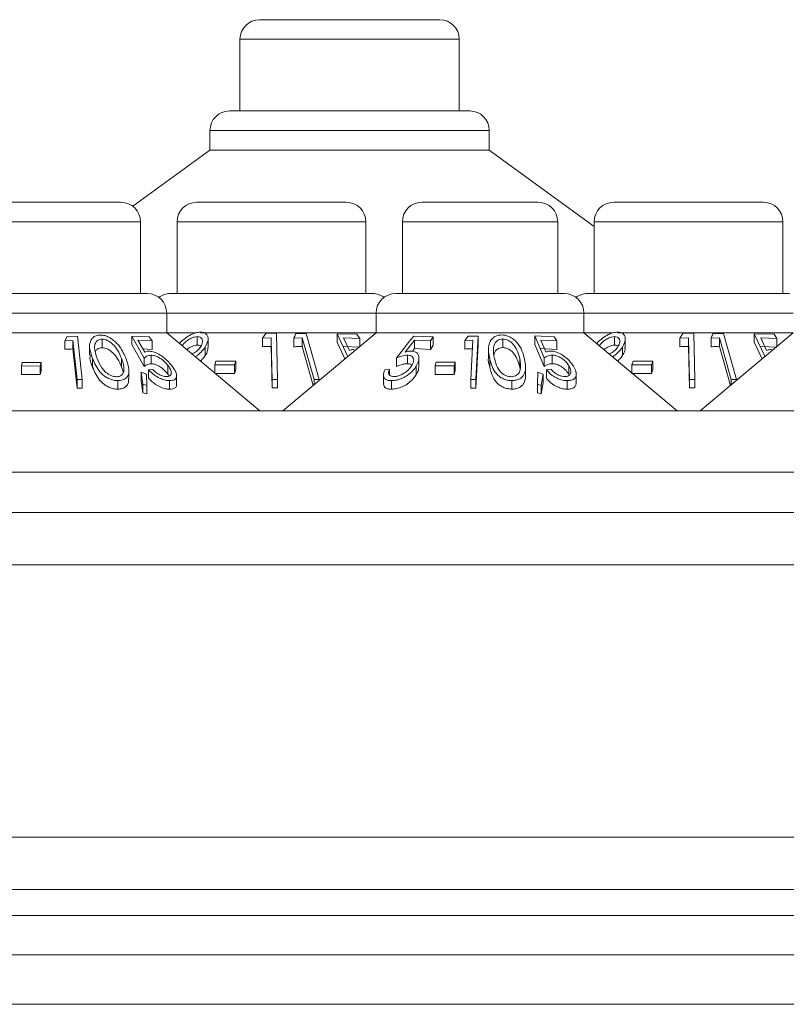
# Model space of a CAD drawing. Units: millimetres. Extents: x 11 to 415, y 5 to 292.
# Drawn here: x 113 to 119, y 269 to 277 of the extents above; entities that cross this region are included whole.
import ezdxf

# ---------------------------------------------------------------- set-up
doc = ezdxf.new("R2010")
doc.units = ezdxf.units.MM

msp = doc.modelspace()

# ---------------------------------------------------------------- linework, layer by layer
at = {"color": 7, "linetype": 'Continuous', "lineweight": 15}
for p, q in [((114.842, 276.5854), (116.224, 276.5854)), ((114.692, 276.4354), (114.692, 275.8854)), ((116.374, 275.8854), (116.374, 276.4354)), ((114.6118, 275.8854), (116.4543, 275.8854)), ((114.4618, 275.7354), (114.4618, 275.5854)), ((116.6043, 275.5854), (116.6043, 275.7354)), ((114.4618, 275.5854), (113.8694, 275.155)), ((114.4618, 275.5854), (116.6043, 275.5854)), ((117.4092, 275.0006), (116.6043, 275.5854)), ((112.8872, 275.1854), (113.7788, 275.1854)), ((114.3592, 275.1854), (115.5068, 275.1854)), ((116.0872, 275.1854), (116.9788, 275.1854)), ((117.5592, 275.1854), (118.7068, 275.1854)), ((113.9288, 274.4854), (113.9288, 275.0354)), ((114.2092, 275.0354), (114.2092, 274.4854)), ((115.6568, 274.4854), (115.6568, 275.0354)), ((115.9372, 275.0354), (115.9372, 274.4854)), ((117.1288, 274.4854), (117.1288, 275.0354)), ((117.4092, 275.0354), (117.4092, 274.4854)), ((118.8568, 274.4854), (118.8568, 275.0354)), ((112.6861, 274.4854), (113.98, 274.4854)), ((114.1581, 274.4854), (115.708, 274.4854)), ((115.8861, 274.4854), (117.18, 274.4854)), ((117.3581, 274.4854), (118.908, 274.4854)), ((114.13, 274.1854), (114.13, 274.3354)), ((115.7361, 274.3354), (115.7361, 274.1854)), ((117.33, 274.1854), (117.33, 274.3354)), ((112.5361, 274.1854), (114.13, 274.1854)), ((113.3475, 274.1232), (113.3674, 274.157)), ((113.3674, 274.157), (113.4449, 274.1579)), ((113.4449, 274.1579), (113.4821, 273.8258)), ((113.8611, 274.1588), (113.995, 274.1536)), ((113.9568, 273.9912), (113.8611, 274.1588)), ((113.8611, 274.0936), (113.8611, 274.1588)), ((113.995, 274.1536), (114.0189, 274.1221)), ((114.845, 273.5854), (114.13, 274.1854)), ((114.13, 274.1854), (114.3522, 274.1854)), ((114.3645, 274.0898), (114.3645, 274.1551)), ((114.3885, 274.1854), (115.7361, 274.1854)), ((114.8893, 274.1789), (114.865, 274.1428)), ((114.865, 274.1428), (114.9311, 274.1458)), ((114.865, 274.0775), (114.865, 274.1428)), ((114.9721, 274.1805), (114.8893, 274.1789)), ((114.9311, 274.0806), (114.9311, 274.1458)), ((114.9808, 273.8272), (114.9721, 274.1805)), ((115.7361, 274.1854), (115.021, 273.5854)), ((115.1054, 274.1426), (115.1697, 274.1449)), ((115.1054, 274.0773), (115.1054, 274.1426)), ((115.2006, 274.1793), (115.1202, 274.1785)), ((115.1697, 274.1449), (115.2597, 273.8261)), ((115.1697, 274.0797), (115.1697, 274.1449)), ((115.3003, 273.8259), (115.2006, 274.1793)), ((115.4371, 274.1777), (115.5194, 274.0009)), ((115.589, 274.1734), (115.4371, 274.1777)), ((115.4371, 274.1124), (115.4371, 274.1777)), ((115.4859, 274.1454), (115.6109, 274.14)), ((115.5316, 274.0488), (115.4859, 274.1454)), ((115.6109, 274.14), (115.589, 274.1734)), ((115.7361, 274.1854), (117.33, 274.1854)), ((116.1729, 274.154), (116.0245, 274.1594)), ((116.1535, 274.1224), (116.1729, 274.154)), ((116.1729, 274.0887), (116.1729, 274.154)), ((116.4417, 274.159), (116.4161, 274.125)), ((116.5199, 274.1598), (116.4417, 274.159)), ((116.5018, 273.8257), (116.5199, 274.1598)), ((116.5199, 274.0945), (116.5199, 274.1598)), ((116.9533, 274.1601), (117.0238, 273.9919)), ((117.1017, 274.1546), (116.9533, 274.1601)), ((116.9533, 274.0948), (116.9533, 274.1601)), ((117.1213, 274.123), (117.1017, 274.1546)), ((118.045, 273.5854), (117.33, 274.1854)), ((117.33, 274.1854), (117.5522, 274.1854)), ((117.5645, 274.0898), (117.5645, 274.1551)), ((117.5885, 274.1854), (118.9361, 274.1854)), ((118.0893, 274.1789), (118.065, 274.1428)), ((118.065, 274.1428), (118.1311, 274.1458)), ((118.065, 274.0775), (118.065, 274.1428)), ((118.1721, 274.1805), (118.0893, 274.1789)), ((118.1311, 274.0806), (118.1311, 274.1458)), ((118.1808, 273.8272), (118.1721, 274.1805)), ((118.9361, 274.1854), (118.221, 273.5854)), ((118.3054, 274.1426), (118.3697, 274.1449)), ((118.3054, 274.0773), (118.3054, 274.1426)), ((118.4006, 274.1793), (118.3202, 274.1785)), ((118.3697, 274.0797), (118.3697, 274.1449)), ((118.3697, 274.1449), (118.4597, 273.8261)), ((118.5003, 273.8259), (118.4006, 274.1793)), ((118.6371, 274.1777), (118.7194, 274.0009)), ((118.789, 274.1734), (118.6371, 274.1777)), ((118.6371, 274.1124), (118.6371, 274.1777)), ((118.6859, 274.1454), (118.8109, 274.14)), ((118.7316, 274.0488), (118.6859, 274.1454)), ((118.8109, 274.14), (118.789, 274.1734)), ((113.4094, 274.1256), (113.3475, 274.1232)), ((113.3475, 274.0579), (113.3475, 274.1232)), ((113.4429, 273.826), (113.4094, 274.1256)), ((113.4094, 274.0603), (113.4094, 274.1256)), ((113.5385, 274.0813), (113.5385, 274.0161)), ((113.6342, 274.0704), (113.6342, 274.1356)), ((113.9568, 273.926), (113.8611, 274.0936)), ((114.0189, 274.1221), (113.9087, 274.1281)), ((113.9087, 274.1281), (113.9617, 274.0365)), ((114.0189, 274.0568), (114.0189, 274.1221)), ((114.426, 274.0103), (114.426, 274.0756)), ((114.4473, 274.0716), (114.4473, 274.1371)), ((114.939, 273.7618), (114.9311, 274.0806)), ((115.254, 273.7809), (115.1697, 274.0797)), ((115.4966, 273.9845), (115.4371, 274.1124)), ((115.6109, 274.0748), (115.4859, 274.0801)), ((115.6109, 274.0804), (115.6109, 274.14)), ((115.9588, 274.0369), (116.0315, 274.1286)), ((116.0315, 274.1286), (116.1535, 274.1224)), ((116.0315, 274.0633), (116.0315, 274.1286)), ((116.1535, 274.0571), (116.1535, 274.1224)), ((116.1729, 274.0887), (116.1535, 274.0571)), ((116.4161, 274.125), (116.4786, 274.1274)), ((116.4161, 274.0597), (116.4161, 274.125)), ((116.4786, 274.1274), (116.4623, 273.826)), ((116.5199, 274.0945), (116.5018, 273.7604)), ((116.7073, 274.0711), (116.7073, 274.1364)), ((117.0238, 273.9267), (116.9533, 274.0948)), ((116.9993, 274.1292), (117.1213, 274.123)), ((117.0384, 274.0373), (116.9993, 274.1292)), ((117.1213, 274.0577), (117.1213, 274.123)), ((117.626, 274.0103), (117.626, 274.0756)), ((117.6473, 274.0716), (117.6473, 274.1371)), ((118.139, 273.7618), (118.1311, 274.0806)), ((118.454, 273.7809), (118.3697, 274.0797)), ((118.6966, 273.9845), (118.6371, 274.1124)), ((118.8109, 274.0748), (118.6859, 274.0801)), ((118.8109, 274.0804), (118.8109, 274.14)), ((113.4429, 273.7607), (113.4094, 274.0603)), ((114.0189, 274.0568), (113.9477, 274.0607)), ((113.9568, 273.926), (113.9568, 273.9912)), ((114.0096, 273.947), (114.0096, 274.0123)), ((115.8916, 273.9263), (115.8916, 273.9916)), ((115.9759, 273.9473), (115.9759, 274.0125)), ((116.0315, 274.0633), (116.0155, 274.0431)), ((116.1535, 274.0571), (116.0315, 274.0633)), ((116.5977, 274.0579), (116.5977, 273.9926)), ((117.1213, 274.0577), (116.9993, 274.0639)), ((117.0238, 273.9267), (117.0238, 273.9919)), ((117.0861, 273.9477), (117.0861, 274.0129)), ((113.0148, 273.9303), (113.0218, 273.9578)), ((113.1594, 273.9295), (113.0148, 273.9303)), ((113.0148, 273.865), (113.0148, 273.9303)), ((113.0218, 273.9578), (113.1665, 273.9571)), ((113.1665, 273.9571), (113.1594, 273.9295)), ((113.1594, 273.8643), (113.1594, 273.9295)), ((113.1665, 273.8918), (113.1665, 273.9571)), ((113.5618, 273.9202), (113.5618, 273.9854)), ((113.7832, 273.9226), (113.7832, 273.9879)), ((114.1393, 273.8681), (114.1393, 273.9334)), ((114.5072, 273.9669), (114.4977, 273.9376)), ((114.4977, 273.9376), (114.6493, 273.9381)), ((114.4977, 273.8769), (114.4977, 273.9376)), ((114.6589, 273.9674), (114.5072, 273.9669)), ((114.6493, 273.9381), (114.6589, 273.9674)), ((114.6493, 273.8728), (114.6493, 273.9381)), ((114.6589, 273.9021), (114.6589, 273.9674)), ((116.044, 273.8637), (116.044, 273.9289)), ((116.0648, 273.9233), (116.0648, 273.9891)), ((116.1974, 273.9584), (116.1899, 273.9308)), ((116.1899, 273.9308), (116.3345, 273.9308)), ((116.1899, 273.8655), (116.1899, 273.9308)), ((116.342, 273.9584), (116.1974, 273.9584)), ((116.3345, 273.9308), (116.342, 273.9584)), ((116.3345, 273.8655), (116.3345, 273.9308)), ((116.342, 273.8931), (116.342, 273.9584)), ((116.6072, 273.9205), (116.6072, 273.9857)), ((116.8372, 273.9233), (116.8372, 273.9886)), ((116.8413, 273.9012), (116.8372, 273.9233)), ((116.8823, 273.8552), (116.8823, 273.921)), ((117.2133, 273.8684), (117.2133, 273.9337)), ((117.7072, 273.9669), (117.6977, 273.9376)), ((117.6977, 273.9376), (117.8493, 273.9381)), ((117.6977, 273.8769), (117.6977, 273.9376)), ((117.8589, 273.9674), (117.7072, 273.9669)), ((117.8493, 273.9381), (117.8589, 273.9674)), ((117.8493, 273.8728), (117.8493, 273.9381)), ((117.8589, 273.9021), (117.8589, 273.9674)), ((113.1594, 273.8643), (113.0148, 273.865)), ((113.1665, 273.8918), (113.1594, 273.8643)), ((113.8398, 273.8311), (113.8398, 273.8964)), ((113.9472, 273.7902), (113.9344, 273.8819)), ((113.9344, 273.8819), (113.975, 273.8668)), ((113.9344, 273.8167), (113.9344, 273.8819)), ((113.975, 273.8668), (113.9763, 273.781)), ((113.9907, 273.901), (114.0224, 273.9041)), ((113.9907, 273.8357), (113.9907, 273.901)), ((114.1453, 273.8583), (114.1393, 273.8681)), ((114.2054, 273.7898), (114.2054, 273.855)), ((114.6493, 273.8728), (114.4977, 273.8723)), ((114.6589, 273.9021), (114.6493, 273.8728)), ((115.7921, 273.8619), (115.7921, 273.7972)), ((115.8381, 273.9042), (115.8029, 273.9011)), ((115.8381, 273.8628), (115.8381, 273.9042)), ((116.3345, 273.8655), (116.1899, 273.8655)), ((116.342, 273.8931), (116.3345, 273.8655)), ((116.9773, 273.8817), (116.9737, 273.7903)), ((117.0176, 273.8666), (116.9773, 273.8817)), ((117.0027, 273.7812), (117.0176, 273.8666)), ((117.0176, 273.8013), (117.0176, 273.8666)), ((117.0776, 273.9044), (117.0424, 273.9013)), ((117.0424, 273.836), (117.0424, 273.9013)), ((117.2711, 273.8018), (117.2711, 273.8671)), ((117.8493, 273.8728), (117.6977, 273.8723)), ((117.8589, 273.9021), (117.8493, 273.8728)), ((113.4821, 273.8258), (113.4429, 273.826)), ((113.4429, 273.7607), (113.4429, 273.826)), ((113.4821, 273.7605), (113.4821, 273.8258)), ((113.755, 273.7522), (113.755, 273.8175)), ((113.9472, 273.7249), (113.9344, 273.8167)), ((113.9763, 273.781), (113.9472, 273.7902)), ((113.9472, 273.7249), (113.9472, 273.7902)), ((113.9763, 273.7157), (113.9763, 273.781)), ((114.1522, 273.7524), (114.1522, 273.8176)), ((114.939, 273.8271), (114.9808, 273.8272)), ((114.939, 273.7618), (114.939, 273.8271)), ((114.9808, 273.7619), (114.9808, 273.8272)), ((115.2597, 273.8261), (115.3003, 273.8259)), ((115.2597, 273.7857), (115.2597, 273.8261)), ((115.3003, 273.8198), (115.3003, 273.8259)), ((115.8529, 273.7523), (115.8529, 273.8175)), ((116.4623, 273.826), (116.5018, 273.8257)), ((116.4623, 273.7607), (116.4623, 273.826)), ((116.5018, 273.7604), (116.5018, 273.8257)), ((116.7778, 273.7524), (116.7778, 273.8177)), ((116.9737, 273.7903), (117.0027, 273.7812)), ((116.9737, 273.725), (116.9737, 273.7903)), ((117.0176, 273.8013), (117.0027, 273.7159)), ((117.0027, 273.7159), (117.0027, 273.7812)), ((117.2021, 273.7522), (117.2021, 273.8175)), ((118.139, 273.8271), (118.1808, 273.8272)), ((118.139, 273.7618), (118.139, 273.8271)), ((118.1808, 273.7619), (118.1808, 273.8272)), ((118.4597, 273.7857), (118.4597, 273.8261)), ((118.4597, 273.8261), (118.5003, 273.8259)), ((118.5003, 273.8198), (118.5003, 273.8259)), ((113.4821, 273.7605), (113.4429, 273.7607)), ((113.9763, 273.7157), (113.9472, 273.7249)), ((114.9808, 273.7619), (114.939, 273.7618)), ((116.5018, 273.7604), (116.4623, 273.7607)), ((117.0027, 273.7159), (116.9737, 273.725)), ((118.1808, 273.7619), (118.139, 273.7618)), ((108.433, 273.5854), (147.033, 273.5854)), ((147.033, 273.1168), (108.433, 273.1168)), ((154.933, 272.8054), (50.533, 272.8054)), ((50.533, 272.4054), (154.933, 272.4054)), ((154.933, 270.3166), (50.533, 270.3166)), ((50.533, 269.9166), (154.933, 269.9166)), ((154.2618, 269.7166), (51.2043, 269.7166)), ((151.763, 269.4154), (51.373, 269.4154)), ((151.763, 269.0354), (51.373, 269.0354))]:
    msp.add_line(p, q, dxfattribs=at)
at = {"color": 8, "linetype": 'Continuous', "lineweight": 15}
for p, q in [((116.374, 276.4354), (114.692, 276.4354)), ((116.6043, 275.7354), (114.4618, 275.7354)), ((113.9288, 275.0354), (112.7372, 275.0354)), ((115.6568, 275.0354), (114.2092, 275.0354)), ((117.1288, 275.0354), (115.9372, 275.0354)), ((118.8568, 275.0354), (117.4092, 275.0354)), ((114.13, 274.3354), (112.5361, 274.3354)), ((115.7361, 274.3354), (114.13, 274.3354)), ((117.33, 274.3354), (115.7361, 274.3354)), ((118.9361, 274.3354), (117.33, 274.3354))]:
    msp.add_line(p, q, dxfattribs=at)
at = {"color": 7, "linetype": 'Continuous', "lineweight": 15, "flags": 128}
for points in [[(114.9311, 274.1458), (114.9342, 274.0207), (114.939, 273.8271)], [(118.1311, 274.1458), (118.1342, 274.0207), (118.139, 273.8271)]]:
    msp.add_lwpolyline(points, dxfattribs=at)
at = {"color": 7, "linetype": 'Continuous', "lineweight": 15}
for centre, start, end in [((114.842, 276.4354), 90, 180), ((116.224, 276.4354), 0, 90), ((114.6118, 275.7354), 90, 180), ((116.4543, 275.7354), 0, 90), ((113.7788, 275.0354), 0, 90), ((114.3592, 275.0354), 90, 180), ((115.5068, 275.0354), 0, 90), ((116.0872, 275.0354), 90, 180), ((116.9788, 275.0354), 0, 90), ((117.5592, 275.0354), 90, 180), ((118.7068, 275.0354), 0, 90), ((113.98, 274.3354), 0, 90), ((114.1581, 274.3354), 90, 126.41866), ((115.708, 274.3354), 53.58134, 90), ((115.8861, 274.3354), 90, 180), ((117.18, 274.3354), 0, 90), ((117.3581, 274.3354), 90, 126.41866)]:
    msp.add_arc(centre, 0.15, start, end, dxfattribs=at)
for points, knots in [([(113.5618, 273.9854), (113.5533, 274.0089), (113.5363, 274.0563), (113.5372, 274.1137), (113.5617, 274.1478), (113.5862, 274.1641), (113.6095, 274.1662), (113.6207, 274.1673)], [0, 0, 0, 0, 0.327714, 0.659976, 0.775564, 0.891858, 1, 1, 1, 1]), ([(113.6207, 274.1673), (113.6319, 274.1664), (113.6542, 274.1648), (113.6906, 274.1499), (113.7325, 274.1217), (113.7841, 274.0646), (113.8048, 274.0165), (113.8182, 273.9852)], [0, 0, 0, 0, 0.100692, 0.201714, 0.33989, 0.57118, 1, 1, 1, 1]), ([(114.3883, 274.1897), (114.3767, 274.1886), (114.3534, 274.1864), (114.3124, 274.1694), (114.2693, 274.1423), (114.2403, 274.1173), (114.2294, 274.1031), (114.2289, 274.1024)], [0, 0, 0, 0, 0.1998, 0.400028, 0.661066, 0.98397, 1, 1, 1, 1]), ([(114.3645, 274.1551), (114.357, 274.1545), (114.3422, 274.1533), (114.3149, 274.1425), (114.2874, 274.1255), (114.263, 274.1053), (114.2528, 274.0916), (114.2486, 274.0859)], [0, 0, 0, 0, 0.1685, 0.337806, 0.57526, 0.821271, 1, 1, 1, 1]), ([(114.3909, 274.078), (114.3971, 274.0896), (114.4077, 274.1099), (114.4043, 274.1337), (114.394, 274.1479), (114.3798, 274.1544), (114.369, 274.1549), (114.3645, 274.1551)], [0, 0, 0, 0, 0.3303111, 0.5759723, 0.754531, 0.8988086, 1, 1, 1, 1]), ([(114.426, 274.0756), (114.4351, 274.0936), (114.4501, 274.1232), (114.4464, 274.1587), (114.4312, 274.1786), (114.4108, 274.1885), (114.395, 274.1894), (114.3883, 274.1897)], [0, 0, 0, 0, 0.352079, 0.576357, 0.754567, 0.895597, 1, 1, 1, 1]), ([(115.1202, 274.1785), (115.1195, 274.1768), (115.1146, 274.1649), (115.1097, 274.1529), (115.1054, 274.1426)], [0, 0, 0, 0, 0.142352, 1, 1, 1, 1]), ([(116.0245, 274.1594), (116.0149, 274.1472), (115.9706, 274.0913), (115.9263, 274.0354), (115.8916, 273.9916)], [0, 0, 0, 0, 0.217269, 1, 1, 1, 1]), ([(116.6989, 274.1681), (116.6883, 274.1673), (116.6669, 274.1656), (116.6383, 274.1515), (116.6119, 274.1252), (116.5911, 274.0681), (116.6006, 274.0192), (116.6072, 273.9857)], [0, 0, 0, 0, 0.0971996, 0.19463, 0.3280309, 0.5406667, 1, 1, 1, 1]), ([(116.8737, 273.986), (116.8684, 274.0065), (116.8577, 274.0475), (116.8284, 274.0987), (116.7914, 274.1359), (116.7584, 274.1561), (116.7256, 274.1667), (116.707, 274.1677), (116.6989, 274.1681)], [0, 0, 0, 0, 0.2815958, 0.5651478, 0.6995121, 0.8349623, 0.9282263, 1, 1, 1, 1]), ([(117.5883, 274.1897), (117.5767, 274.1886), (117.5534, 274.1864), (117.5124, 274.1694), (117.4693, 274.1423), (117.4403, 274.1173), (117.4294, 274.1031), (117.4289, 274.1024)], [0, 0, 0, 0, 0.1998, 0.400028, 0.661066, 0.98397, 1, 1, 1, 1]), ([(117.5645, 274.1551), (117.557, 274.1545), (117.5422, 274.1533), (117.5149, 274.1425), (117.4874, 274.1255), (117.463, 274.1053), (117.4528, 274.0916), (117.4486, 274.0859)], [0, 0, 0, 0, 0.1685, 0.337806, 0.57526, 0.821271, 1, 1, 1, 1]), ([(117.5909, 274.078), (117.5971, 274.0896), (117.6077, 274.1099), (117.6043, 274.1337), (117.594, 274.1479), (117.5798, 274.1544), (117.569, 274.1549), (117.5645, 274.1551)], [0, 0, 0, 0, 0.330311, 0.575972, 0.754531, 0.898809, 1, 1, 1, 1]), ([(117.626, 274.0756), (117.6351, 274.0936), (117.6501, 274.1232), (117.6464, 274.1587), (117.6312, 274.1786), (117.6108, 274.1885), (117.595, 274.1894), (117.5883, 274.1897)], [0, 0, 0, 0, 0.352079, 0.576357, 0.754567, 0.895597, 1, 1, 1, 1]), ([(118.3202, 274.1785), (118.3195, 274.1768), (118.3146, 274.1649), (118.3097, 274.1529), (118.3054, 274.1426)], [0, 0, 0, 0, 0.142352, 1, 1, 1, 1]), ([(113.6342, 274.1356), (113.6269, 274.1349), (113.6122, 274.1336), (113.5941, 274.1226), (113.5784, 274.1023), (113.5724, 274.0558), (113.5872, 274.0158), (113.5975, 273.988)], [0, 0, 0, 0, 0.088808, 0.177888, 0.308382, 0.519937, 1, 1, 1, 1]), ([(113.6342, 274.0704), (113.6269, 274.0697), (113.6123, 274.0683), (113.5943, 274.0577), (113.5876, 274.0475), (113.5838, 274.0415)], [0, 0, 0, 0, 0.2959987, 0.5929036, 1, 1, 1, 1]), ([(113.7832, 273.9879), (113.7744, 274.0087), (113.7587, 274.0458), (113.7261, 274.0895), (113.6944, 274.1161), (113.6694, 274.1292), (113.6481, 274.135), (113.6374, 274.1355), (113.6342, 274.1356)], [0, 0, 0, 0, 0.362757, 0.644449, 0.759822, 0.876029, 0.962554, 1, 1, 1, 1]), ([(113.7832, 273.9226), (113.7744, 273.9435), (113.7587, 273.9806), (113.7261, 274.0243), (113.6944, 274.0508), (113.6694, 274.0639), (113.6481, 274.0697), (113.6374, 274.0702), (113.6342, 274.0704)], [0, 0, 0, 0, 0.362757, 0.644449, 0.759822, 0.876029, 0.962554, 1, 1, 1, 1]), ([(114.3645, 274.0898), (114.357, 274.0892), (114.3421, 274.088), (114.3152, 274.0771), (114.2951, 274.0659), (114.2854, 274.0574), (114.284, 274.0562)], [0, 0, 0, 0, 0.273229, 0.547767, 0.932808, 1, 1, 1, 1]), ([(114.3248, 274.0219), (114.3322, 274.0257), (114.3501, 274.0349), (114.3737, 274.0546), (114.3851, 274.07), (114.3909, 274.078)], [0, 0, 0, 0, 0.256576, 0.619074, 1, 1, 1, 1]), ([(114.3506, 274.0003), (114.3566, 274.0048), (114.3749, 274.0185), (114.4019, 274.0436), (114.4178, 274.0648), (114.426, 274.0756)], [0, 0, 0, 0, 0.194339, 0.590769, 1, 1, 1, 1]), ([(114.3932, 274.0809), (114.3928, 274.0815), (114.3897, 274.0856), (114.3796, 274.089), (114.3689, 274.0896), (114.3645, 274.0898)], [0, 0, 0, 0, 0.085161, 0.62287, 1, 1, 1, 1]), ([(114.4449, 274.0716), (114.4452, 274.064), (114.4459, 274.0445), (114.4335, 274.0232), (114.426, 274.0103)], [0, 0, 0, 0, 0.392612, 1, 1, 1, 1]), ([(114.9311, 274.0806), (114.9163, 274.0801), (114.8943, 274.0795), (114.8722, 274.078), (114.865, 274.0775)], [0, 0, 0, 0, 0.670804, 1, 1, 1, 1]), ([(115.1697, 274.0797), (115.1552, 274.0794), (115.1338, 274.079), (115.1124, 274.0777), (115.1054, 274.0773)], [0, 0, 0, 0, 0.675682, 1, 1, 1, 1]), ([(116.7073, 274.1364), (116.6997, 274.1357), (116.6845, 274.1344), (116.6639, 274.1235), (116.6439, 274.103), (116.6301, 274.0561), (116.6385, 274.016), (116.6443, 273.9884)], [0, 0, 0, 0, 0.087551, 0.175219, 0.30755, 0.523386, 1, 1, 1, 1]), ([(116.7073, 274.0711), (116.6997, 274.0705), (116.6844, 274.0691), (116.664, 274.0582), (116.6469, 274.0418), (116.6432, 274.0268), (116.6413, 274.0193)], [0, 0, 0, 0, 0.198869, 0.398007, 0.698595, 1, 1, 1, 1]), ([(116.8372, 273.9886), (116.8317, 274.0094), (116.8218, 274.0465), (116.7955, 274.0902), (116.7669, 274.1169), (116.7431, 274.13), (116.7218, 274.1359), (116.7108, 274.1363), (116.7073, 274.1364)], [0, 0, 0, 0, 0.361169, 0.642963, 0.759069, 0.876078, 0.960906, 1, 1, 1, 1]), ([(116.8372, 273.9233), (116.8317, 273.9441), (116.8218, 273.9812), (116.7955, 274.0249), (116.7669, 274.0516), (116.7431, 274.0647), (116.7218, 274.0706), (116.7108, 274.071), (116.7073, 274.0711)], [0, 0, 0, 0, 0.361169, 0.6429634, 0.7590689, 0.8760783, 0.9609064, 1, 1, 1, 1]), ([(117.5645, 274.0898), (117.557, 274.0892), (117.5421, 274.088), (117.5152, 274.0771), (117.4951, 274.0659), (117.4854, 274.0574), (117.484, 274.0562)], [0, 0, 0, 0, 0.273229, 0.547767, 0.932807, 1, 1, 1, 1]), ([(117.5248, 274.0219), (117.5322, 274.0257), (117.5501, 274.0349), (117.5737, 274.0546), (117.5851, 274.07), (117.5909, 274.078)], [0, 0, 0, 0, 0.256576, 0.619074, 1, 1, 1, 1]), ([(117.5506, 274.0003), (117.5566, 274.0048), (117.5749, 274.0185), (117.6019, 274.0436), (117.6178, 274.0648), (117.626, 274.0756)], [0, 0, 0, 0, 0.194339, 0.590769, 1, 1, 1, 1]), ([(117.5932, 274.0809), (117.5928, 274.0815), (117.5897, 274.0856), (117.5796, 274.089), (117.5689, 274.0896), (117.5645, 274.0898)], [0, 0, 0, 0, 0.085161, 0.62287, 1, 1, 1, 1]), ([(117.6449, 274.0716), (117.6452, 274.064), (117.6459, 274.0445), (117.6335, 274.0232), (117.626, 274.0103)], [0, 0, 0, 0, 0.392612, 1, 1, 1, 1]), ([(118.1311, 274.0806), (118.1163, 274.0801), (118.0943, 274.0795), (118.0722, 274.078), (118.065, 274.0775)], [0, 0, 0, 0, 0.670804, 1, 1, 1, 1]), ([(118.3697, 274.0797), (118.3552, 274.0794), (118.3338, 274.079), (118.3124, 274.0777), (118.3054, 274.0773)], [0, 0, 0, 0, 0.675682, 1, 1, 1, 1]), ([(113.4094, 274.0603), (113.4016, 274.0602), (113.381, 274.0599), (113.3604, 274.0587), (113.3475, 274.0579)], [0, 0, 0, 0, 0.375233, 1, 1, 1, 1]), ([(113.5618, 273.9202), (113.5514, 273.944), (113.5372, 273.9765), (113.5421, 274.0078), (113.5433, 274.0161)], [0, 0, 0, 0, 0.734222, 1, 1, 1, 1]), ([(114.0096, 274.0123), (114.0041, 274.0119), (113.9913, 274.0109), (113.9735, 274.0037), (113.9629, 273.9958), (113.9568, 273.9912)], [0, 0, 0, 0, 0.243373, 0.565379, 1, 1, 1, 1]), ([(113.9617, 274.0365), (113.9662, 274.0384), (113.9731, 274.0413), (113.984, 274.0433), (113.9902, 274.0435), (113.9933, 274.0436)], [0, 0, 0, 0, 0.4925664, 0.7446815, 1, 1, 1, 1]), ([(113.9933, 274.0436), (114.0036, 274.0427), (114.0242, 274.041), (114.0627, 274.0249), (114.1053, 273.9979), (114.1442, 273.9636), (114.1636, 273.9395), (114.1721, 273.9288)], [0, 0, 0, 0, 0.157637, 0.316298, 0.525433, 0.790787, 1, 1, 1, 1]), ([(114.1393, 273.9334), (114.1277, 273.9472), (114.1098, 273.9684), (114.0752, 273.9925), (114.0481, 274.0059), (114.026, 274.0117), (114.0141, 274.0122), (114.0096, 274.0123)], [0, 0, 0, 0, 0.37225, 0.573784, 0.737392, 0.901494, 1, 1, 1, 1]), ([(114.426, 274.0103), (114.419, 274.0005), (114.4086, 273.986), (114.3939, 273.9724), (114.3891, 273.968)], [0, 0, 0, 0, 0.67341, 1, 1, 1, 1]), ([(115.5685, 274.0563), (115.5651, 274.0562), (115.5565, 274.0559), (115.544, 274.0534), (115.5357, 274.0503), (115.5316, 274.0488)], [0, 0, 0, 0, 0.24707, 0.619766, 1, 1, 1, 1]), ([(115.8916, 273.9916), (115.9054, 273.9966), (115.9263, 274.0043), (115.9549, 274.0112), (115.9688, 274.0121), (115.9759, 274.0125)], [0, 0, 0, 0, 0.4865431, 0.7395523, 1, 1, 1, 1]), ([(116.0029, 274.0439), (115.9994, 274.0438), (115.9907, 274.0436), (115.9758, 274.0412), (115.9645, 274.0384), (115.9588, 274.0369)], [0, 0, 0, 0, 0.247184, 0.61999, 1, 1, 1, 1]), ([(115.9759, 274.0125), (115.9843, 274.012), (116.0012, 274.0108), (116.0181, 273.9991), (116.0258, 273.9804), (116.0227, 273.9574), (116.0138, 273.941), (116.0097, 273.9336)], [0, 0, 0, 0, 0.177995, 0.35798, 0.550412, 0.797039, 1, 1, 1, 1]), ([(116.044, 273.9289), (116.0538, 273.9488), (116.0691, 273.9796), (116.0618, 274.0149), (116.0454, 274.0349), (116.0234, 274.0432), (116.0076, 274.0438), (116.0029, 274.0439)], [0, 0, 0, 0, 0.385722, 0.597281, 0.762836, 0.929532, 1, 1, 1, 1]), ([(116.4786, 274.0621), (116.4707, 274.062), (116.4498, 274.0617), (116.429, 274.0605), (116.4161, 274.0597)], [0, 0, 0, 0, 0.380801, 1, 1, 1, 1]), ([(116.6072, 273.9205), (116.6, 273.9444), (116.5928, 273.9687), (116.5978, 273.9923), (116.5979, 273.9926)], [0, 0, 0, 0, 0.986214, 1, 1, 1, 1]), ([(117.0238, 273.9919), (117.0323, 273.997), (117.0452, 274.0047), (117.0666, 274.0115), (117.0795, 274.0125), (117.0861, 274.0129)], [0, 0, 0, 0, 0.4868559, 0.7395063, 1, 1, 1, 1]), ([(117.0747, 274.0444), (117.0713, 274.0443), (117.0629, 274.0441), (117.0507, 274.0416), (117.0425, 274.0388), (117.0384, 274.0373)], [0, 0, 0, 0, 0.2472414, 0.6201795, 1, 1, 1, 1]), ([(117.2493, 273.9291), (117.2357, 273.9481), (117.214, 273.9783), (117.1677, 274.0138), (117.1303, 274.0336), (117.0989, 274.0431), (117.0818, 274.044), (117.0747, 274.0444)], [0, 0, 0, 0, 0.367392, 0.586487, 0.754655, 0.896738, 1, 1, 1, 1]), ([(117.0861, 274.0129), (117.095, 274.0124), (117.1129, 274.0113), (117.1425, 273.9999), (117.1718, 273.9815), (117.1967, 273.9583), (117.208, 273.9415), (117.2133, 273.9337)], [0, 0, 0, 0, 0.1749265, 0.3516136, 0.5412085, 0.787753, 1, 1, 1, 1]), ([(117.626, 274.0103), (117.619, 274.0005), (117.6086, 273.986), (117.5939, 273.9724), (117.5891, 273.968)], [0, 0, 0, 0, 0.67341, 1, 1, 1, 1]), ([(118.7685, 274.0563), (118.7651, 274.0562), (118.7565, 274.0559), (118.744, 274.0534), (118.7357, 274.0503), (118.7316, 274.0488)], [0, 0, 0, 0, 0.24707, 0.619766, 1, 1, 1, 1]), ([(113.755, 273.8175), (113.744, 273.8181), (113.722, 273.8194), (113.689, 273.8306), (113.6519, 273.8506), (113.5969, 273.9014), (113.5764, 273.9503), (113.5618, 273.9854)], [0, 0, 0, 0, 0.102226, 0.204834, 0.310628, 0.50504, 1, 1, 1, 1]), ([(113.755, 273.7522), (113.744, 273.7529), (113.722, 273.7541), (113.689, 273.7653), (113.6519, 273.7854), (113.5969, 273.8361), (113.5764, 273.885), (113.5618, 273.9202)], [0, 0, 0, 0, 0.1022261, 0.2048341, 0.310628, 0.5050401, 1, 1, 1, 1]), ([(113.5975, 273.988), (113.6071, 273.9641), (113.6208, 273.9299), (113.6542, 273.8874), (113.6833, 273.8649), (113.7119, 273.8527), (113.7309, 273.8481), (113.7412, 273.8478), (113.7448, 273.8476)], [0, 0, 0, 0, 0.420521, 0.601284, 0.78362, 0.879619, 0.957366, 1, 1, 1, 1]), ([(113.8182, 273.9852), (113.8262, 273.9625), (113.8412, 273.9204), (113.8407, 273.8702), (113.8218, 273.8383), (113.7945, 273.8208), (113.7676, 273.8185), (113.755, 273.8175)], [0, 0, 0, 0, 0.3219258, 0.5968567, 0.7359484, 0.8764754, 1, 1, 1, 1]), ([(113.802, 273.9035), (113.8013, 273.9142), (113.8002, 273.9334), (113.7928, 273.9617), (113.7864, 273.9791), (113.7832, 273.9879)], [0, 0, 0, 0, 0.388849, 0.69372, 1, 1, 1, 1]), ([(113.7968, 273.8785), (113.7954, 273.8844), (113.7921, 273.899), (113.7865, 273.9138), (113.7832, 273.9226)], [0, 0, 0, 0, 0.408954, 1, 1, 1, 1]), ([(114.0096, 273.947), (114.0041, 273.9466), (113.9913, 273.9457), (113.9735, 273.9384), (113.9629, 273.9305), (113.9568, 273.926)], [0, 0, 0, 0, 0.243373, 0.565379, 1, 1, 1, 1]), ([(114.1393, 273.8681), (114.1277, 273.8819), (114.1098, 273.9032), (114.0752, 273.9273), (114.0481, 273.9406), (114.026, 273.9465), (114.0141, 273.9469), (114.0096, 273.947)], [0, 0, 0, 0, 0.37225, 0.573784, 0.737392, 0.901494, 1, 1, 1, 1]), ([(114.1306, 273.8488), (114.1371, 273.8493), (114.15, 273.8505), (114.1621, 273.8607), (114.1663, 273.8772), (114.1606, 273.9023), (114.1471, 273.922), (114.1393, 273.9334)], [0, 0, 0, 0, 0.1451529, 0.291147, 0.4941581, 0.7072198, 1, 1, 1, 1]), ([(114.1721, 273.9288), (114.1824, 273.9135), (114.2009, 273.8861), (114.2078, 273.853), (114.2001, 273.8309), (114.1803, 273.8194), (114.1608, 273.8182), (114.1522, 273.8176)], [0, 0, 0, 0, 0.285674, 0.512175, 0.686798, 0.862319, 1, 1, 1, 1]), ([(115.8529, 273.8175), (115.8668, 273.8184), (115.8949, 273.8202), (115.9384, 273.8357), (115.9817, 273.8607), (116.0187, 273.8924), (116.0362, 273.9176), (116.044, 273.9289)], [0, 0, 0, 0, 0.183401, 0.369015, 0.529299, 0.789436, 1, 1, 1, 1]), ([(116.0097, 273.9336), (115.999, 273.9188), (115.982, 273.8953), (115.9443, 273.8697), (115.9153, 273.856), (115.8916, 273.8496), (115.8793, 273.8491), (115.874, 273.8488)], [0, 0, 0, 0, 0.375931, 0.599804, 0.769754, 0.902766, 1, 1, 1, 1]), ([(115.9759, 273.9473), (115.9693, 273.9469), (115.954, 273.9459), (115.9252, 273.9387), (115.9038, 273.9308), (115.8916, 273.9263)], [0, 0, 0, 0, 0.243201, 0.567418, 1, 1, 1, 1]), ([(116.0114, 273.937), (116.0105, 273.9379), (116.0062, 273.9431), (115.9931, 273.9465), (115.9806, 273.947), (115.9759, 273.9473)], [0, 0, 0, 0, 0.125989, 0.6675461, 1, 1, 1, 1]), ([(116.0626, 273.9233), (116.0626, 273.9152), (116.0627, 273.896), (116.0509, 273.8755), (116.044, 273.8637)], [0, 0, 0, 0, 0.421111, 1, 1, 1, 1]), ([(116.6072, 273.9857), (116.6123, 273.9658), (116.6225, 273.9259), (116.6496, 273.8778), (116.686, 273.8445), (116.7191, 273.8273), (116.7517, 273.8187), (116.7703, 273.818), (116.7778, 273.8177)], [0, 0, 0, 0, 0.28272, 0.567504, 0.698458, 0.830446, 0.930825, 1, 1, 1, 1]), ([(116.7778, 273.7524), (116.7661, 273.7531), (116.7425, 273.7545), (116.7065, 273.7674), (116.6679, 273.7925), (116.6267, 273.8446), (116.6148, 273.8907), (116.6072, 273.9205)], [0, 0, 0, 0, 0.106282, 0.212916, 0.348463, 0.578322, 1, 1, 1, 1]), ([(116.6443, 273.9884), (116.6501, 273.9645), (116.6584, 273.9304), (116.6852, 273.8879), (116.7114, 273.8653), (116.7403, 273.8523), (116.7598, 273.8483), (116.77, 273.848), (116.7723, 273.8479)], [0, 0, 0, 0, 0.420427, 0.599435, 0.780168, 0.88307, 0.9738, 1, 1, 1, 1]), ([(116.7778, 273.8177), (116.7893, 273.8185), (116.8124, 273.82), (116.8427, 273.8332), (116.8702, 273.8587), (116.8879, 273.9108), (116.8792, 273.9567), (116.8737, 273.986)], [0, 0, 0, 0, 0.1067466, 0.2138539, 0.3543952, 0.5871789, 1, 1, 1, 1]), ([(116.8419, 273.9041), (116.8431, 273.9148), (116.8453, 273.934), (116.8426, 273.9624), (116.839, 273.9798), (116.8372, 273.9886)], [0, 0, 0, 0, 0.388651, 0.693606, 1, 1, 1, 1]), ([(117.0861, 273.9477), (117.08, 273.9472), (117.0656, 273.9462), (117.0445, 273.9391), (117.0313, 273.9312), (117.0238, 273.9267)], [0, 0, 0, 0, 0.243513, 0.568483, 1, 1, 1, 1]), ([(117.2133, 273.8684), (117.2048, 273.8804), (117.191, 273.9), (117.1608, 273.9238), (117.1331, 273.939), (117.1074, 273.9467), (117.0924, 273.9474), (117.0861, 273.9477)], [0, 0, 0, 0, 0.3235294, 0.5313279, 0.7021702, 0.8740857, 1, 1, 1, 1]), ([(117.2133, 273.9337), (117.2209, 273.919), (117.2331, 273.8952), (117.2282, 273.8696), (117.2166, 273.8557), (117.2011, 273.8496), (117.1894, 273.8491), (117.1849, 273.8488)], [0, 0, 0, 0, 0.3752902, 0.60491, 0.7708636, 0.9106025, 1, 1, 1, 1]), ([(117.2021, 273.8175), (117.2139, 273.8183), (117.2377, 273.8198), (117.2606, 273.8332), (117.2727, 273.8559), (117.271, 273.8883), (117.2566, 273.9153), (117.2493, 273.9291)], [0, 0, 0, 0, 0.169878, 0.340696, 0.498972, 0.743283, 1, 1, 1, 1]), ([(113.7448, 273.8476), (113.7523, 273.8482), (113.7674, 273.8495), (113.7853, 273.8593), (113.7999, 273.8767), (113.8012, 273.8934), (113.802, 273.9035)], [0, 0, 0, 0, 0.1863975, 0.373394, 0.6216486, 1, 1, 1, 1]), ([(114.1522, 273.8176), (114.1417, 273.8182), (114.1206, 273.8194), (114.0818, 273.8328), (114.0434, 273.8539), (114.0123, 273.8781), (113.9969, 273.8945), (113.9907, 273.901)], [0, 0, 0, 0, 0.190338, 0.382062, 0.607971, 0.844093, 1, 1, 1, 1]), ([(114.0224, 273.9041), (114.0318, 273.8949), (114.0472, 273.8797), (114.0766, 273.8623), (114.1025, 273.8524), (114.1207, 273.849), (114.1291, 273.8488), (114.1306, 273.8488)], [0, 0, 0, 0, 0.331113, 0.545643, 0.760352, 0.956861, 1, 1, 1, 1]), ([(115.8029, 273.9011), (115.7973, 273.8861), (115.7881, 273.8617), (115.7976, 273.8362), (115.8152, 273.8223), (115.8356, 273.8178), (115.8492, 273.8176), (115.8529, 273.8175)], [0, 0, 0, 0, 0.359032, 0.581802, 0.7584, 0.935298, 1, 1, 1, 1]), ([(115.874, 273.8488), (115.8668, 273.8494), (115.8522, 273.8507), (115.8379, 273.86), (115.8301, 273.8746), (115.8329, 273.8908), (115.837, 273.9013), (115.8381, 273.9042)], [0, 0, 0, 0, 0.202043, 0.404295, 0.619256, 0.894919, 1, 1, 1, 1]), ([(116.044, 273.8637), (116.0328, 273.8482), (116.013, 273.8208), (115.9701, 273.7876), (115.9268, 273.7653), (115.8862, 273.7539), (115.8629, 273.7527), (115.8529, 273.7523)], [0, 0, 0, 0, 0.287228, 0.509899, 0.687539, 0.866244, 1, 1, 1, 1]), ([(116.7723, 273.8479), (116.7802, 273.8485), (116.7959, 273.8497), (116.8148, 273.8588), (116.833, 273.8745), (116.8393, 273.8912), (116.8416, 273.9026), (116.8419, 273.9041)], [0, 0, 0, 0, 0.183781, 0.368209, 0.575041, 0.943817, 1, 1, 1, 1]), ([(116.8818, 273.8552), (116.8819, 273.8541), (116.8846, 273.8341), (116.8758, 273.8055), (116.8522, 273.7746), (116.8247, 273.7592), (116.7985, 273.753), (116.7829, 273.7526), (116.7778, 273.7524)], [0, 0, 0, 0, 0.023818, 0.411529, 0.616607, 0.789977, 0.932694, 1, 1, 1, 1]), ([(117.0424, 273.9013), (117.0559, 273.8862), (117.0776, 273.8618), (117.1211, 273.8362), (117.1578, 273.8222), (117.1848, 273.8177), (117.1986, 273.8175), (117.2021, 273.8175)], [0, 0, 0, 0, 0.360114, 0.580383, 0.760491, 0.94085, 1, 1, 1, 1]), ([(117.1849, 273.8488), (117.1767, 273.8494), (117.1604, 273.8506), (117.1338, 273.86), (117.1069, 273.8748), (117.0892, 273.8909), (117.0801, 273.9015), (117.0776, 273.9044)], [0, 0, 0, 0, 0.202254, 0.405299, 0.617169, 0.895065, 1, 1, 1, 1]), ([(113.8366, 273.8311), (113.8371, 273.8196), (113.8382, 273.7986), (113.8215, 273.7731), (113.7945, 273.7555), (113.7676, 273.7533), (113.755, 273.7522)], [0, 0, 0, 0, 0.294979, 0.538224, 0.783979, 1, 1, 1, 1]), ([(114.1522, 273.7524), (114.1417, 273.7529), (114.1206, 273.7541), (114.0818, 273.7675), (114.0434, 273.7887), (114.0123, 273.8129), (113.9969, 273.8292), (113.9907, 273.8357)], [0, 0, 0, 0, 0.1903377, 0.3820619, 0.6079708, 0.8440933, 1, 1, 1, 1]), ([(114.2047, 273.7898), (114.2049, 273.7887), (114.207, 273.7793), (114.1993, 273.7659), (114.1805, 273.754), (114.1608, 273.7529), (114.1522, 273.7524)], [0, 0, 0, 0, 0.0452385, 0.3870075, 0.7305335, 1, 1, 1, 1]), ([(115.8529, 273.7523), (115.8426, 273.7528), (115.822, 273.7539), (115.8027, 273.7658), (115.7926, 273.7804), (115.7937, 273.7922), (115.7942, 273.7972)], [0, 0, 0, 0, 0.274196, 0.550569, 0.811489, 1, 1, 1, 1]), ([(117.2021, 273.7522), (117.1911, 273.7528), (117.1691, 273.7539), (117.131, 273.7663), (117.0915, 273.7876), (117.0616, 273.8126), (117.0473, 273.83), (117.0424, 273.836)], [0, 0, 0, 0, 0.182438, 0.366051, 0.583746, 0.857374, 1, 1, 1, 1]), ([(117.2691, 273.8018), (117.2695, 273.7967), (117.2707, 273.7832), (117.2586, 273.7662), (117.2347, 273.754), (117.2122, 273.7528), (117.2021, 273.7522)], [0, 0, 0, 0, 0.172976, 0.4641154, 0.7568831, 1, 1, 1, 1])]:
    msp.add_open_spline(points, degree=3, knots=knots, dxfattribs=at)

doc.saveas('drawing.dxf')
